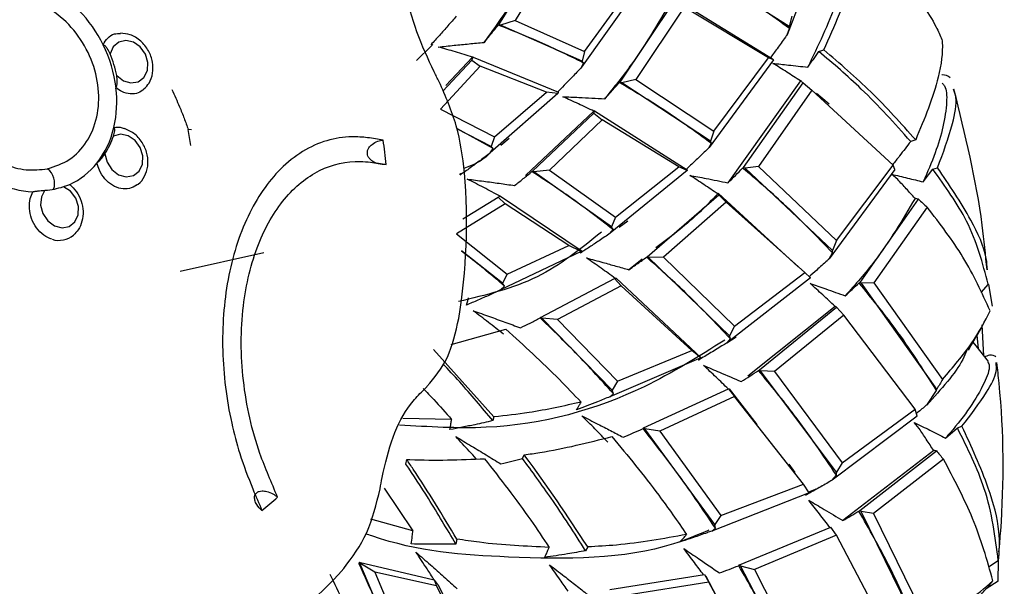
# Model space of a CAD drawing. Units: millimetres. Extents: x 13 to 1473, y 12 to 1043.
# Drawn here: x 456 to 476, y 380 to 392 of the extents above; entities that cross this region are included whole.
import ezdxf

# ---------------------------------------------------------------- set-up
doc = ezdxf.new("R2010")
doc.units = ezdxf.units.MM
doc.header["$LTSCALE"] = 5

msp = doc.modelspace()

# ---------------------------------------------------------------- linework, layer by layer
at = {"color": 7, "linetype": 'Continuous', "lineweight": 25}
for p, q in [((472.274, 393.539), (471.428, 391.346)), ((465.708, 391.541), (466.628, 393.034)), ((466.814, 392.917), (466.03, 391.629)), ((471.466, 391.508), (469.588, 392.7)), ((468.532, 392.367), (467.351, 390.702)), ((467.41, 391.013), (468.387, 392.358)), ((468.116, 390.404), (469.202, 392.023)), ((469.178, 392.076), (471.14, 390.87)), ((469.383, 391.892), (468.429, 390.457)), ((471.06, 390.89), (469.383, 391.892)), ((466.03, 391.629), (465.739, 391.533)), ((466.03, 391.629), (467.41, 391.013)), ((471.522, 391.715), (471.466, 391.508)), ((465.696, 391.537), (465.708, 391.541)), ((465.739, 391.533), (465.708, 391.541)), ((467.36, 390.819), (465.739, 391.533)), ((471.428, 391.346), (471.473, 391.471)), ((471.473, 391.471), (471.466, 391.508)), ((464.371, 391.124), (464.075, 390.832)), ((472.057, 391.014), (472.153, 391.044)), ((464.596, 390.227), (465.17, 390.842)), ((465.188, 390.901), (464.657, 390.337)), ((465.17, 390.842), (465.337, 390.722)), ((465.196, 390.904), (465.188, 390.901)), ((465.196, 390.904), (466.889, 390.204)), ((467.41, 391.013), (467.36, 390.819)), ((471.157, 390.849), (469.881, 389.11)), ((469.971, 389.436), (471.06, 390.89)), ((471.157, 390.849), (471.06, 390.89)), ((465.337, 390.722), (464.553, 389.87)), ((466.654, 390.204), (465.337, 390.722)), ((467.351, 390.702), (467.391, 390.784)), ((467.391, 390.784), (467.36, 390.819)), ((468.429, 390.457), (468.147, 390.393)), ((468.429, 390.457), (469.971, 389.436)), ((468.101, 390.397), (468.116, 390.404)), ((468.147, 390.393), (468.116, 390.404)), ((469.905, 389.237), (468.147, 390.393)), ((471.692, 390.43), (470.254, 388.409)), ((470.564, 388.71), (471.744, 390.391)), ((471.7, 390.433), (471.692, 390.43)), ((471.744, 390.391), (471.92, 390.246)), ((466.879, 390.182), (465.538, 389.001)), ((465.622, 389.319), (466.654, 390.204)), ((466.879, 390.182), (466.654, 390.204)), ((471.92, 390.246), (470.862, 388.732)), ((473.531, 388.761), (471.92, 390.246)), ((472.258, 389.969), (472.011, 390.177)), ((464.553, 389.87), (465.622, 389.319)), ((467.595, 389.829), (466.234, 388.554)), ((466.374, 388.638), (467.596, 389.793)), ((467.608, 389.835), (467.595, 389.829)), ((467.596, 389.793), (467.755, 389.661)), ((467.608, 389.835), (469.447, 388.669)), ((465.599, 389.091), (464.873, 389.483)), ((465.558, 389.132), (464.873, 389.481)), ((467.755, 389.661), (466.711, 388.662)), ((469.276, 388.725), (467.755, 389.661)), ((459.613, 389.462), (459.548, 389.464)), ((465.622, 389.319), (465.558, 389.132)), ((465.745, 389.157), (465.915, 389.295)), ((469.971, 389.436), (469.905, 389.237)), ((465.538, 389.001), (465.599, 389.091)), ((465.599, 389.091), (465.558, 389.132)), ((469.881, 389.11), (469.924, 389.191)), ((469.924, 389.191), (469.905, 389.237)), ((473.977, 389.26), (473.878, 389.231)), ((468.022, 387.725), (469.276, 388.725)), ((469.445, 388.655), (469.276, 388.725)), ((470.545, 388.702), (470.564, 388.71)), ((470.592, 388.698), (470.564, 388.71)), ((470.862, 388.732), (470.592, 388.698)), ((472.324, 387.066), (470.592, 388.698)), ((470.862, 388.732), (472.409, 387.267)), ((472.409, 387.267), (473.531, 388.761)), ((473.562, 388.676), (473.531, 388.761)), ((474.317, 388.68), (474.412, 388.709)), ((466.364, 388.63), (466.374, 388.638)), ((466.403, 388.626), (466.374, 388.638)), ((466.711, 388.662), (466.403, 388.626)), ((467.944, 387.535), (466.403, 388.626)), ((466.711, 388.662), (468.022, 387.725)), ((469.445, 388.655), (467.919, 387.41)), ((473.562, 388.676), (472.26, 386.902)), ((473.621, 388.472), (473.5, 388.58)), ((474.127, 388.429), (474.317, 388.68)), ((464.994, 387.695), (465.692, 388.123)), ((465.692, 388.123), (465.831, 387.991)), ((465.742, 388.147), (467.36, 387.051)), ((468.651, 386.944), (470.07, 388.168)), ((470.067, 388.197), (470.051, 388.189)), ((470.067, 388.197), (471.647, 386.745)), ((470.07, 388.168), (470.221, 388.024)), ((465.831, 387.991), (464.87, 387.394)), ((467.094, 387.164), (465.831, 387.991)), ((470.221, 388.024), (468.973, 386.937)), ((471.777, 386.629), (470.221, 388.024)), ((472.877, 386.433), (474.032, 388.082)), ((474.205, 387.928), (473.148, 386.423)), ((468.022, 387.725), (467.944, 387.535)), ((467.974, 387.483), (467.944, 387.535)), ((468.093, 387.527), (468.27, 387.657)), ((464.87, 387.394), (465.871, 386.6)), ((467.919, 387.41), (467.974, 387.483)), ((465.871, 386.6), (467.094, 387.164)), ((467.34, 387.047), (467.094, 387.164)), ((472.409, 387.267), (472.324, 387.066)), ((461.048, 387.022), (459.386, 386.649)), ((465.781, 386.42), (464.968, 387.058)), ((467.34, 387.047), (465.743, 386.284)), ((467.323, 387.014), (467.36, 387.051)), ((468.638, 386.934), (468.651, 386.944)), ((468.679, 386.93), (468.651, 386.944)), ((468.973, 386.937), (468.679, 386.93)), ((470.287, 385.376), (468.679, 386.93)), ((468.973, 386.937), (470.381, 385.567)), ((472.26, 386.902), (472.329, 387.018)), ((472.329, 387.018), (472.324, 387.066)), ((468.55, 386.897), (468.289, 386.685)), ((465.871, 386.6), (465.781, 386.42)), ((470.381, 385.567), (471.777, 386.629)), ((471.889, 386.522), (471.777, 386.629)), ((465.743, 386.284), (465.821, 386.361)), ((465.821, 386.361), (465.781, 386.42)), ((466.535, 385.739), (468.003, 386.508)), ((468.132, 386.367), (466.875, 385.7)), ((468.003, 386.508), (468.132, 386.367)), ((468.035, 386.518), (469.724, 384.935)), ((469.535, 385.086), (468.132, 386.367)), ((471.889, 386.522), (470.245, 385.244)), ((472.855, 386.424), (472.877, 386.433)), ((472.901, 386.418), (472.877, 386.433)), ((473.148, 386.423), (472.901, 386.418)), ((474.398, 384.319), (472.901, 386.418)), ((473.148, 386.423), (474.51, 384.51)), ((475.417, 386.396), (475.269, 386.235)), ((475.429, 386.39), (475.417, 386.396)), ((475.503, 385.961), (475.429, 386.39)), ((472.378, 385.958), (470.648, 384.571)), ((472.385, 385.961), (472.378, 385.958)), ((470.877, 384.699), (472.409, 385.942)), ((472.553, 385.785), (471.177, 384.665)), ((472.409, 385.942), (472.553, 385.785)), ((473.968, 383.921), (472.553, 385.785)), ((466.527, 385.728), (466.535, 385.739)), ((466.561, 385.724), (466.535, 385.739)), ((467.954, 384.295), (466.561, 385.724)), ((466.875, 385.7), (466.561, 385.724)), ((466.875, 385.7), (468.059, 384.475)), ((470.381, 385.567), (470.287, 385.376)), ((475.331, 384.98), (475.294, 385.59)), ((464.761, 385.2), (465.849, 385.506)), ((470.304, 385.317), (470.287, 385.376)), ((470.23, 385.232), (470.415, 385.352)), ((470.245, 385.244), (470.304, 385.317)), ((465.611, 383.767), (464.414, 385.106)), ((468.059, 384.475), (469.535, 385.086)), ((469.714, 384.935), (469.535, 385.086)), ((469.714, 384.935), (467.913, 384.166)), ((469.67, 384.894), (469.724, 384.935)), ((470.859, 384.688), (470.877, 384.699)), ((470.902, 384.683), (470.877, 384.699)), ((472.407, 382.667), (470.902, 384.683)), ((471.177, 384.665), (470.902, 384.683)), ((471.177, 384.665), (472.521, 382.856)), ((468.059, 384.475), (467.954, 384.295)), ((467.913, 384.166), (467.981, 384.227)), ((467.981, 384.227), (467.954, 384.295)), ((468.581, 383.547), (470.267, 384.324)), ((470.267, 384.324), (470.385, 384.174)), ((470.28, 384.324), (470.823, 383.616)), ((474.196, 384.002), (474.391, 384.291)), ((474.391, 384.291), (474.398, 384.319)), ((470.385, 384.174), (468.9, 383.482)), ((471.749, 382.434), (470.385, 384.174)), ((472.521, 382.856), (473.968, 383.921)), ((474.007, 383.782), (473.968, 383.921)), ((464.77, 383.718), (463.807, 383.734)), ((465.611, 383.767), (465.588, 383.692)), ((474.007, 383.782), (472.319, 382.509)), ((474.045, 383.538), (473.949, 383.657)), ((468.569, 383.534), (468.581, 383.547)), ((468.605, 383.53), (468.581, 383.547)), ((469.991, 381.633), (468.605, 383.53)), ((468.9, 383.482), (468.605, 383.53)), ((468.9, 383.482), (470.113, 381.811)), ((474.571, 383.347), (474.805, 383.549)), ((474.805, 383.549), (474.894, 383.58)), ((474.335, 383.098), (472.531, 381.709)), ((472.871, 381.909), (474.387, 383.095)), ((463.865, 382.832), (463.88, 382.923)), ((466.177, 382.942), (466.209, 383.015)), ((471.585, 382.665), (471.467, 382.829)), ((472.521, 382.856), (472.407, 382.667)), ((474.527, 382.929), (473.141, 381.848)), ((472.408, 382.61), (472.407, 382.667)), ((472.319, 382.509), (472.408, 382.61)), ((463.436, 382.355), (464.004, 381.508)), ((471.864, 382.259), (469.933, 381.502)), ((470.113, 381.811), (471.749, 382.434)), ((471.864, 382.259), (471.749, 382.434)), ((472.004, 382.334), (471.853, 382.276)), ((472.005, 382.33), (472.137, 382.405)), ((472.851, 381.898), (472.871, 381.909)), ((472.893, 381.892), (472.871, 381.909)), ((474.092, 379.451), (472.893, 381.892)), ((473.141, 381.848), (472.893, 381.892)), ((464.004, 381.508), (463.169, 381.741)), ((470.113, 381.811), (469.991, 381.633)), ((473.141, 381.848), (474.231, 379.624)), ((469.933, 381.502), (470.003, 381.561)), ((470.003, 381.561), (469.991, 381.633)), ((470.483, 380.83), (472.296, 381.58)), ((472.406, 381.419), (472.296, 381.58)), ((464.878, 381.342), (464.854, 381.245)), ((472.406, 381.419), (470.777, 380.741)), ((473.554, 379.24), (472.406, 381.419)), ((467.473, 381.187), (467.43, 381.111)), ((462.954, 380.864), (462.938, 380.883)), ((462.938, 380.883), (464.423, 380.538)), ((475.615, 380.915), (475.423, 380.783)), ((475.611, 380.509), (475.622, 380.91)), ((475.622, 380.91), (475.615, 380.915)), ((463.644, 379.236), (462.954, 380.864)), ((463.25, 380.689), (462.954, 380.864)), ((463.25, 380.689), (463.805, 379.367)), ((464.47, 380.413), (463.25, 380.689)), ((470.467, 380.815), (470.483, 380.83)), ((470.505, 380.811), (470.483, 380.83)), ((471.713, 378.481), (470.505, 380.811)), ((470.505, 380.811), (470.777, 380.741)), ((470.777, 380.741), (471.855, 378.652)), ((464.423, 380.538), (464.47, 380.413)), ((467.908, 380.345), (469.786, 380.638)), ((469.871, 380.488), (468.215, 380.223)), ((469.786, 380.638), (469.871, 380.488)), ((469.812, 380.607), (470.018, 380.22)), ((470.978, 378.465), (469.871, 380.488)), ((475.611, 380.509), (475.378, 380.357)), ((475.436, 380.423), (475.511, 380.514)), ((465.259, 378.87), (464.47, 380.413)), ((464.504, 380.436), (465.496, 378.429))]:
    msp.add_line(p, q, dxfattribs=at)
at = {"color": 8, "linetype": 'Continuous', "lineweight": 25}
msp.add_line((475.224, 385.115), (475.198, 385.387), dxfattribs=at)
at = {"color": 7, "linetype": 'Continuous', "lineweight": 25, "flags": 128}
for points in [[(458.128, 390.537), (458.26, 390.433), (458.41, 390.389), (458.553, 390.412), (458.668, 390.497), (458.736, 390.633), (458.746, 390.796), (458.696, 390.962), (458.595, 391.104), (458.459, 391.199), (458.308, 391.233), (458.168, 391.2), (458.06, 391.105), (458, 390.964)], [(457.895, 388.985), (457.938, 388.818), (458.033, 388.672), (458.166, 388.57), (458.316, 388.528), (458.459, 388.553), (458.572, 388.641), (458.638, 388.778), (458.646, 388.942), (458.594, 389.107), (458.491, 389.248), (458.354, 389.341), (458.203, 389.372), (458.064, 389.337)], [(456.705, 388.26), (456.633, 388.128), (456.619, 387.966), (456.664, 387.799), (456.761, 387.655), (456.895, 387.555), (457.046, 387.516), (457.188, 387.544), (457.299, 387.634), (457.363, 387.772), (457.368, 387.937), (457.314, 388.102), (457.21, 388.241), (457.071, 388.332)], [(475.42, 384.868), (475.177, 385.175), (475.117, 385.249)]]:
    msp.add_lwpolyline(points, dxfattribs=at)
at = {"color": 7, "linetype": 'Continuous', "lineweight": 25}
for centre, radius, start, end in [((455.442, 389.96), 2.692, 26.1541, 43.9671), ((455.495, 389.976), 2.638, 6.85, 26.3453), ((455.538, 389.998), 2.645, 11.7697, 21.4257), ((431.618, 373.862), 36.834, 26.7003, 27.0416), ((455.878, 390.017), 2.252, 346.9131, 6.9838), ((456.328, 389.908), 1.79, 321.7629, 347.048), ((456.377, 389.928), 1.787, 328.1331, 340.6778), ((452.305, 388.126), 7.365, 7.9918, 10.4678), ((433.131, 385.218), 30.552, 6.6783, 7.5959), ((456.548, 389.744), 1.515, 295.3099, 321.4878), ((452.831, 387.649), 12.237, 350.9291, 4.5013), ((456.558, 390.13), 1.901, 244.6284, 267.1115), ((456.593, 389.811), 1.554, 274.1604, 287.9306), ((456.982, 387.722), 0.455, 252.4279, 309.6631), ((417.223, 433.447), 67.997, 313.66531, 313.79502), ((415.193, 391.005), 48.932, 349.8033, 350.0656), ((437.898, 409.028), 35.632, 310.4373, 311.0967), ((456.537, 386.194), 8.167, 300.5113, 318.2955)]:
    msp.add_arc(centre, radius, start, end, dxfattribs=at)
at = {"color": 8, "linetype": 'Continuous', "lineweight": 25}
msp.add_arc((456.541, 388.403), 0.356, 340.2092, 52.7724, dxfattribs=at)
at = {"color": 7, "linetype": 'Continuous', "lineweight": 25}
for points, knots in [([(472.153, 391.044), (472.367, 391.519), (472.684, 392.222), (472.87, 392.957), (472.931, 393.196)], [0, 0, 0, 0, 0.6754293, 1, 1, 1, 1]), ([(472.931, 393.196), (472.933, 393.193), (473.225, 392.938), (473.774, 392.397), (474.291, 391.718), (474.462, 391.334), (474.499, 391.251)], [0, 0, 0, 0, 0.003824, 0.438033, 0.879392, 1, 1, 1, 1]), ([(466.601, 393.102), (466.43, 392.782), (466.073, 392.113), (465.641, 391.509), (465.414, 391.193)], [0, 0, 0, 0, 0.477485, 1, 1, 1, 1]), ([(472.737, 393.14), (472.635, 392.751), (472.416, 391.913), (472.04, 391.125), (471.838, 390.702)], [0, 0, 0, 0, 0.462908, 1, 1, 1, 1]), ([(464.425, 390.608), (464.304, 390.87), (464.061, 391.394), (463.867, 392.11), (463.812, 392.502), (463.793, 392.637)], [0, 0, 0, 0, 0.395597, 0.791632, 1, 1, 1, 1]), ([(471.473, 391.471), (471.12, 391.722), (470.491, 392.17), (469.828, 392.54), (469.536, 392.703)], [0, 0, 0, 0, 0.559575, 1, 1, 1, 1]), ([(456.757, 388.687), (456.616, 388.671), (456.335, 388.639), (455.865, 388.773), (455.403, 389.065), (455.007, 389.524), (454.749, 390.079), (454.658, 390.669), (454.744, 391.226), (454.998, 391.688), (455.391, 392.003), (455.878, 392.134), (456.405, 392.069), (456.912, 391.813), (457.342, 391.395), (457.647, 390.864), (457.791, 390.278), (457.761, 389.703), (457.556, 389.208), (457.212, 388.839), (456.906, 388.737), (456.757, 388.687)], [0, 0, 0, 0, 0.045087, 0.090173, 0.143913, 0.19755, 0.251261, 0.304941, 0.35863, 0.412339, 0.465953, 0.519698, 0.573372, 0.627093, 0.680743, 0.734393, 0.788116, 0.841779, 0.895515, 0.949149, 1, 1, 1, 1]), ([(469.16, 392.071), (468.9, 391.625), (468.491, 390.924), (467.99, 390.303), (467.808, 390.077)], [0, 0, 0, 0, 0.637306, 1, 1, 1, 1]), ([(464.862, 391.712), (464.807, 391.648), (464.698, 391.521), (464.531, 391.332), (464.417, 391.208), (464.361, 391.146)], [0, 0, 0, 0, 0.329223, 0.664583, 1, 1, 1, 1]), ([(465.414, 391.193), (465.462, 391.25), (465.556, 391.364), (465.65, 391.479), (465.696, 391.537)], [0, 0, 0, 0, 0.4999731, 1, 1, 1, 1]), ([(467.391, 390.784), (467.077, 390.939), (466.517, 391.215), (465.947, 391.439), (465.696, 391.537)], [0, 0, 0, 0, 0.559837, 1, 1, 1, 1]), ([(457.859, 391.146), (457.886, 391.194), (457.943, 391.29), (458.067, 391.368), (458.161, 391.371), (458.201, 391.372)], [0, 0, 0, 0, 0.361732, 0.733056, 1, 1, 1, 1]), ([(458.669, 390.271), (458.706, 390.308), (458.79, 390.391), (458.85, 390.582), (458.849, 390.808), (458.768, 391.037), (458.611, 391.231), (458.411, 391.358), (458.267, 391.37), (458.202, 391.376)], [0, 0, 0, 0, 0.1060999, 0.246084, 0.3928968, 0.5469408, 0.7056162, 0.8673618, 1, 1, 1, 1]), ([(471.428, 391.346), (471.416, 391.329), (471.349, 391.236), (471.236, 391.08), (471.133, 390.942), (471.086, 390.879)], [0, 0, 0, 0, 0.106019, 0.592732, 1, 1, 1, 1]), ([(474.499, 391.251), (474.501, 391.232), (474.52, 391.017), (474.433, 390.362), (474.152, 389.681), (473.977, 389.26)], [0, 0, 0, 0, 0.0364307, 0.4028299, 1, 1, 1, 1]), ([(458, 390.964), (457.983, 391.003), (457.955, 391.064), (457.901, 391.123), (457.872, 391.139), (457.859, 391.146)], [0, 0, 0, 0, 0.496242, 0.777745, 1, 1, 1, 1]), ([(464.39, 391.156), (464.387, 391.151), (464.381, 391.14), (464.375, 391.129), (464.371, 391.124)], [0, 0, 0, 0, 0.5011206, 1, 1, 1, 1]), ([(464.507, 391.102), (464.612, 391.114), (464.815, 391.135), (465.117, 391.166), (465.315, 391.184), (465.414, 391.193)], [0, 0, 0, 0, 0.347427, 0.673708, 1, 1, 1, 1]), ([(465.188, 390.901), (465.075, 390.936), (464.848, 391.007), (464.621, 391.07), (464.507, 391.102)], [0, 0, 0, 0, 0.499907, 1, 1, 1, 1]), ([(473.977, 389.26), (473.687, 389.585), (473.12, 390.221), (472.471, 390.774), (472.153, 391.044)], [0, 0, 0, 0, 0.510692, 1, 1, 1, 1]), ([(465.17, 390.842), (465.175, 390.852), (465.184, 390.873), (465.192, 390.894), (465.196, 390.904)], [0, 0, 0, 0, 0.496469, 1, 1, 1, 1]), ([(471.14, 390.87), (471.143, 390.866), (471.149, 390.859), (471.154, 390.853), (471.157, 390.849)], [0, 0, 0, 0, 0.499915, 1, 1, 1, 1]), ([(471.838, 390.702), (471.874, 390.754), (471.948, 390.857), (472.02, 390.962), (472.057, 391.014)], [0, 0, 0, 0, 0.499985, 1, 1, 1, 1]), ([(473.878, 389.231), (473.559, 389.586), (472.989, 390.22), (472.342, 390.771), (472.057, 391.014)], [0, 0, 0, 0, 0.559111, 1, 1, 1, 1]), ([(467.351, 390.702), (467.288, 390.636), (467.174, 390.515), (467.014, 390.351), (466.916, 390.253), (466.872, 390.209)], [0, 0, 0, 0, 0.394064, 0.724755, 1, 1, 1, 1]), ([(471.146, 390.778), (471.248, 390.767), (471.479, 390.742), (471.709, 390.716), (471.838, 390.702)], [0, 0, 0, 0, 0.443991, 1, 1, 1, 1]), ([(471.692, 390.43), (471.601, 390.489), (471.42, 390.607), (471.237, 390.721), (471.146, 390.778)], [0, 0, 0, 0, 0.499931, 1, 1, 1, 1]), ([(458.114, 390.291), (458.121, 390.31), (458.135, 390.35), (458.143, 390.437), (458.134, 390.499), (458.128, 390.537)], [0, 0, 0, 0, 0.271385, 0.541486, 1, 1, 1, 1]), ([(474.663, 390.492), (474.617, 390.523), (474.568, 390.555), (474.496, 390.549), (474.493, 390.548)], [0, 0, 0, 0, 0.953091, 1, 1, 1, 1]), ([(458.672, 390.27), (458.635, 390.241), (458.557, 390.179), (458.399, 390.163), (458.243, 390.202), (458.152, 390.264), (458.114, 390.291)], [0, 0, 0, 0, 0.244799, 0.521698, 0.797027, 1, 1, 1, 1]), ([(459.22, 390.26), (459.272, 390.146), (459.36, 389.957), (459.467, 389.69), (459.521, 389.539), (459.548, 389.464)], [0, 0, 0, 0, 0.43355, 0.716571, 1, 1, 1, 1]), ([(465.03, 388.61), (464.989, 388.924), (464.907, 389.549), (464.651, 390.125), (464.524, 390.412)], [0, 0, 0, 0, 0.5029673, 1, 1, 1, 1]), ([(467.808, 390.077), (467.857, 390.13), (467.955, 390.236), (468.052, 390.344), (468.101, 390.397)], [0, 0, 0, 0, 0.499976, 1, 1, 1, 1]), ([(469.924, 389.191), (469.59, 389.434), (468.994, 389.867), (468.374, 390.235), (468.101, 390.397)], [0, 0, 0, 0, 0.559839, 1, 1, 1, 1]), ([(471.744, 390.391), (471.737, 390.398), (471.722, 390.412), (471.707, 390.426), (471.7, 390.433)], [0, 0, 0, 0, 0.512475, 1, 1, 1, 1]), ([(474.504, 390.382), (474.52, 390.366), (474.592, 390.291), (474.605, 389.841), (474.448, 389.166), (474.21, 388.62), (474.127, 388.429)], [0, 0, 0, 0, 0.054102, 0.251984, 0.738437, 1, 1, 1, 1]), ([(474.412, 388.709), (474.521, 389.001), (474.701, 389.484), (474.81, 390.044), (474.746, 390.215), (474.728, 390.265)], [0, 0, 0, 0, 0.51903, 0.858802, 1, 1, 1, 1]), ([(475.393, 386.68), (475.365, 386.977), (475.252, 388.175), (474.958, 389.369), (474.737, 390.267)], [0, 0, 0, 0, 0.247037, 1, 1, 1, 1]), ([(466.889, 390.204), (466.887, 390.2), (466.884, 390.193), (466.88, 390.186), (466.879, 390.182)], [0, 0, 0, 0, 0.501037, 1, 1, 1, 1]), ([(466.976, 390.117), (467.083, 390.112), (467.275, 390.104), (467.552, 390.091), (467.723, 390.082), (467.808, 390.077)], [0, 0, 0, 0, 0.385898, 0.692946, 1, 1, 1, 1]), ([(467.595, 389.829), (467.492, 389.878), (467.286, 389.977), (467.08, 390.07), (466.976, 390.117)], [0, 0, 0, 0, 0.4999209, 1, 1, 1, 1]), ([(467.596, 389.793), (467.598, 389.8), (467.602, 389.814), (467.606, 389.828), (467.608, 389.835)], [0, 0, 0, 0, 0.500439, 1, 1, 1, 1]), ([(458.064, 389.337), (458.074, 389.372), (458.091, 389.428), (458.088, 389.484), (458.077, 389.5), (458.072, 389.507)], [0, 0, 0, 0, 0.496242, 0.777745, 1, 1, 1, 1]), ([(458.072, 389.507), (458.126, 389.514), (458.196, 389.522), (458.265, 389.49), (458.28, 389.483)], [0, 0, 0, 0, 0.780372, 1, 1, 1, 1]), ([(458.513, 388.365), (458.526, 388.371), (458.599, 388.405), (458.688, 388.537), (458.756, 388.736), (458.746, 388.967), (458.658, 389.192), (458.5, 389.388), (458.355, 389.454), (458.283, 389.487)], [0, 0, 0, 0, 0.031882, 0.182447, 0.333769, 0.492739, 0.659316, 0.830702, 1, 1, 1, 1]), ([(463.414, 389.257), (463.311, 389.273), (463.107, 389.307), (462.562, 389.349), (461.958, 389.168), (461.384, 388.713), (460.904, 388.134), (460.451, 387.192), (460.242, 386.039), (460.213, 384.841), (460.334, 383.895), (460.573, 382.987), (460.792, 382.415), (460.949, 382.05), (461.01, 381.908)], [0, 0, 0, 0, 0.045527, 0.090178, 0.236011, 0.308178, 0.37331, 0.503202, 0.632425, 0.696551, 0.826027, 0.883326, 0.954456, 1, 1, 1, 1]), ([(463.475, 388.771), (463.42, 388.772), (463.328, 388.773), (463.215, 388.821), (463.147, 388.877), (463.112, 388.932), (463.098, 388.989), (463.102, 389.048), (463.133, 389.115), (463.199, 389.184), (463.299, 389.236), (463.378, 389.25), (463.414, 389.257)], [0, 0, 0, 0, 0.175546, 0.294535, 0.382577, 0.45244, 0.500405, 0.570659, 0.640565, 0.740395, 0.880699, 1, 1, 1, 1]), ([(469.881, 389.11), (469.857, 389.086), (469.763, 388.995), (469.612, 388.849), (469.484, 388.73), (469.426, 388.676)], [0, 0, 0, 0, 0.162108, 0.623331, 1, 1, 1, 1]), ([(473.878, 389.231), (473.842, 389.182), (473.768, 389.086), (473.649, 388.932), (473.567, 388.827), (473.521, 388.77)], [0, 0, 0, 0, 0.311562, 0.623125, 1, 1, 1, 1]), ([(457.734, 388.8), (457.751, 388.815), (457.785, 388.845), (457.844, 388.91), (457.875, 388.956), (457.895, 388.985)], [0, 0, 0, 0, 0.271385, 0.541486, 1, 1, 1, 1]), ([(465.538, 389.001), (465.473, 388.952), (465.341, 388.852), (465.141, 388.705), (465.006, 388.609), (464.938, 388.561)], [0, 0, 0, 0, 0.327772, 0.663857, 1, 1, 1, 1]), ([(465.535, 388.999), (465.523, 388.987), (465.384, 388.839), (465.191, 388.763), (465.015, 388.693)], [0, 0, 0, 0, 0.083532, 1, 1, 1, 1]), ([(458.523, 388.364), (458.477, 388.337), (458.381, 388.283), (458.21, 388.284), (458.04, 388.35), (457.89, 388.479), (457.785, 388.637), (457.749, 388.752), (457.734, 388.8)], [0, 0, 0, 0, 0.170312, 0.348441, 0.524591, 0.698903, 0.872226, 1, 1, 1, 1]), ([(461.32, 382.176), (461.259, 382.318), (461.138, 382.601), (460.849, 383.329), (460.588, 384.471), (460.582, 385.945), (460.889, 387.211), (461.431, 388.146), (462.144, 388.722), (462.753, 388.858), (463.203, 388.815), (463.372, 388.788), (463.475, 388.771)], [0, 0, 0, 0, 0.050523, 0.100071, 0.249583, 0.39661, 0.530354, 0.656366, 0.784183, 0.916795, 0.949495, 1, 1, 1, 1]), ([(470.254, 388.409), (470.303, 388.458), (470.4, 388.555), (470.497, 388.653), (470.545, 388.702)], [0, 0, 0, 0, 0.4999798, 1, 1, 1, 1]), ([(472.329, 387.018), (472.008, 387.351), (471.436, 387.946), (470.817, 388.471), (470.545, 388.702)], [0, 0, 0, 0, 0.5595751, 1, 1, 1, 1]), ([(475.4, 386.681), (475.395, 386.757), (475.376, 387.065), (475.038, 387.781), (474.643, 388.367), (474.412, 388.709)], [0, 0, 0, 0, 0.118861, 0.48557, 1, 1, 1, 1]), ([(464.958, 388.589), (464.953, 388.587), (464.943, 388.583), (464.933, 388.579), (464.927, 388.577)], [0, 0, 0, 0, 0.501117, 1, 1, 1, 1]), ([(466.022, 388.355), (466.079, 388.401), (466.194, 388.491), (466.308, 388.584), (466.364, 388.63)], [0, 0, 0, 0, 0.4999731, 1, 1, 1, 1]), ([(467.974, 387.483), (467.679, 387.711), (467.151, 388.116), (466.605, 388.473), (466.364, 388.63)], [0, 0, 0, 0, 0.559837, 1, 1, 1, 1]), ([(469.447, 388.669), (469.447, 388.667), (469.446, 388.662), (469.446, 388.658), (469.445, 388.655)], [0, 0, 0, 0, 0.50271, 1, 1, 1, 1]), ([(469.498, 388.557), (469.605, 388.537), (469.857, 388.489), (470.109, 388.438), (470.254, 388.409)], [0, 0, 0, 0, 0.423436, 1, 1, 1, 1]), ([(470.051, 388.189), (469.959, 388.251), (469.776, 388.376), (469.591, 388.497), (469.498, 388.557)], [0, 0, 0, 0, 0.49993, 1, 1, 1, 1]), ([(473.5, 388.58), (473.606, 388.554), (473.817, 388.501), (474.024, 388.453), (474.127, 388.429)], [0, 0, 0, 0, 0.49994, 1, 1, 1, 1]), ([(475.417, 386.396), (475.306, 386.817), (475.103, 387.589), (474.563, 388.338), (474.317, 388.68)], [0, 0, 0, 0, 0.544259, 1, 1, 1, 1]), ([(457.071, 388.332), (457.103, 388.342), (457.153, 388.359), (457.19, 388.373), (457.194, 388.374), (457.196, 388.374)], [0, 0, 0, 0, 0.496242, 0.777745, 1, 1, 1, 1]), ([(457.196, 388.374), (457.243, 388.33), (457.339, 388.24), (457.431, 388.05), (457.47, 387.844), (457.448, 387.643), (457.378, 387.479), (457.304, 387.404), (457.272, 387.372)], [0, 0, 0, 0, 0.170391, 0.345301, 0.518753, 0.692173, 0.866768, 1, 1, 1, 1]), ([(465.081, 388.482), (465.19, 388.468), (465.401, 388.442), (465.714, 388.399), (465.92, 388.37), (466.022, 388.355)], [0, 0, 0, 0, 0.347425, 0.673706, 1, 1, 1, 1]), ([(465.736, 388.141), (465.627, 388.199), (465.409, 388.316), (465.19, 388.427), (465.081, 388.482)], [0, 0, 0, 0, 0.499907, 1, 1, 1, 1]), ([(473.964, 388.101), (473.906, 388.164), (473.793, 388.289), (473.678, 388.412), (473.621, 388.472)], [0, 0, 0, 0, 0.508139, 1, 1, 1, 1]), ([(456.844, 387.289), (456.788, 387.312), (456.674, 387.36), (456.531, 387.507), (456.431, 387.694), (456.388, 387.9), (456.401, 388.087), (456.444, 388.188), (456.462, 388.231)], [0, 0, 0, 0, 0.1703119, 0.3484411, 0.5245914, 0.6989028, 0.8722257, 1, 1, 1, 1]), ([(456.462, 388.231), (456.484, 388.235), (456.529, 388.244), (456.616, 388.254), (456.671, 388.258), (456.705, 388.26)], [0, 0, 0, 0, 0.271385, 0.541486, 1, 1, 1, 1]), ([(465.692, 388.123), (465.701, 388.127), (465.718, 388.135), (465.734, 388.143), (465.742, 388.147)], [0, 0, 0, 0, 0.496475, 1, 1, 1, 1]), ([(470.051, 388.189), (469.919, 388.052), (469.541, 387.659), (469.106, 387.331), (468.822, 387.117)], [0, 0, 0, 0, 0.349215, 1, 1, 1, 1]), ([(470.07, 388.168), (470.069, 388.173), (470.069, 388.182), (470.067, 388.192), (470.067, 388.197)], [0, 0, 0, 0, 0.49372, 1, 1, 1, 1]), ([(473.964, 388.101), (473.714, 387.675), (473.316, 386.997), (472.78, 386.394), (472.581, 386.169)], [0, 0, 0, 0, 0.627125, 1, 1, 1, 1]), ([(474.032, 388.082), (474.021, 388.085), (473.998, 388.091), (473.975, 388.098), (473.964, 388.101)], [0, 0, 0, 0, 0.506434, 1, 1, 1, 1]), ([(474.032, 388.082), (474.061, 388.056), (474.119, 388.005), (474.176, 387.954), (474.205, 387.928)], [0, 0, 0, 0, 0.502377, 1, 1, 1, 1]), ([(475.454, 385.868), (475.292, 386.225), (474.976, 386.922), (474.458, 387.598), (474.205, 387.928)], [0, 0, 0, 0, 0.511482, 1, 1, 1, 1]), ([(467.743, 387.431), (467.337, 387.102), (466.512, 386.433), (465.446, 386.182), (464.906, 386.054)], [0, 0, 0, 0, 0.49265, 1, 1, 1, 1]), ([(467.919, 387.41), (467.845, 387.36), (467.71, 387.267), (467.511, 387.136), (467.386, 387.055), (467.323, 387.014)], [0, 0, 0, 0, 0.37108, 0.68552, 1, 1, 1, 1]), ([(465.821, 386.361), (465.581, 386.564), (465.3, 386.802), (465.01, 387.019), (464.968, 387.051)], [0, 0, 0, 0, 0.8538589, 1, 1, 1, 1]), ([(467.36, 387.051), (467.357, 387.05), (467.35, 387.049), (467.343, 387.047), (467.34, 387.047)], [0, 0, 0, 0, 0.501036, 1, 1, 1, 1]), ([(468.289, 386.685), (468.347, 386.726), (468.464, 386.808), (468.58, 386.892), (468.638, 386.934)], [0, 0, 0, 0, 0.499976, 1, 1, 1, 1]), ([(470.304, 385.317), (470.003, 385.634), (469.464, 386.201), (468.89, 386.71), (468.638, 386.934)], [0, 0, 0, 0, 0.559839, 1, 1, 1, 1]), ([(467.447, 386.919), (467.555, 386.89), (467.749, 386.837), (468.03, 386.758), (468.203, 386.709), (468.289, 386.685)], [0, 0, 0, 0, 0.3859, 0.692947, 1, 1, 1, 1]), ([(468.018, 386.513), (467.924, 386.581), (467.734, 386.719), (467.543, 386.852), (467.447, 386.919)], [0, 0, 0, 0, 0.494776, 1, 1, 1, 1]), ([(472.26, 386.902), (472.247, 386.889), (472.165, 386.815), (472.032, 386.695), (471.913, 386.591), (471.862, 386.547)], [0, 0, 0, 0, 0.10446, 0.623218, 1, 1, 1, 1]), ([(468.003, 386.508), (468.008, 386.51), (468.019, 386.513), (468.03, 386.516), (468.035, 386.518)], [0, 0, 0, 0, 0.500406, 1, 1, 1, 1]), ([(471.881, 386.531), (471.882, 386.529), (471.885, 386.526), (471.887, 386.523), (471.889, 386.522)], [0, 0, 0, 0, 0.499915, 1, 1, 1, 1]), ([(471.885, 386.412), (471.988, 386.376), (472.22, 386.295), (472.452, 386.214), (472.581, 386.169)], [0, 0, 0, 0, 0.443991, 1, 1, 1, 1]), ([(472.378, 385.958), (472.297, 386.034), (472.133, 386.188), (471.967, 386.337), (471.885, 386.412)], [0, 0, 0, 0, 0.499931, 1, 1, 1, 1]), ([(472.581, 386.169), (472.626, 386.211), (472.718, 386.295), (472.809, 386.381), (472.855, 386.424)], [0, 0, 0, 0, 0.499985, 1, 1, 1, 1]), ([(474.391, 384.291), (474.126, 384.706), (473.654, 385.449), (473.099, 386.126), (472.855, 386.424)], [0, 0, 0, 0, 0.559204, 1, 1, 1, 1]), ([(465.743, 386.284), (465.669, 386.25), (465.52, 386.181), (465.294, 386.081), (465.142, 386.016), (465.065, 385.984)], [0, 0, 0, 0, 0.326177, 0.66306, 1, 1, 1, 1]), ([(465.065, 385.984), (465.074, 386.013), (465.089, 386.061), (465.1, 386.109), (465.105, 386.128)], [0, 0, 0, 0, 0.606778, 1, 1, 1, 1]), ([(472.409, 385.942), (472.405, 385.945), (472.397, 385.951), (472.389, 385.958), (472.385, 385.961)], [0, 0, 0, 0, 0.512612, 1, 1, 1, 1]), ([(465.199, 385.873), (465.307, 385.834), (465.517, 385.759), (465.83, 385.646), (466.034, 385.57), (466.136, 385.533)], [0, 0, 0, 0, 0.347426, 0.673707, 1, 1, 1, 1]), ([(465.802, 385.404), (465.702, 385.484), (465.502, 385.643), (465.3, 385.796), (465.199, 385.873)], [0, 0, 0, 0, 0.499907, 1, 1, 1, 1]), ([(474.51, 384.51), (474.716, 384.751), (475.134, 385.238), (475.347, 385.657), (475.454, 385.868)], [0, 0, 0, 0, 0.494037, 1, 1, 1, 1]), ([(464.283, 384.366), (464.432, 384.543), (464.724, 384.888), (464.852, 385.447), (464.915, 385.72)], [0, 0, 0, 0, 0.510686, 1, 1, 1, 1]), ([(466.136, 385.533), (466.201, 385.564), (466.332, 385.628), (466.462, 385.694), (466.527, 385.728)], [0, 0, 0, 0, 0.499973, 1, 1, 1, 1]), ([(467.981, 384.227), (467.717, 384.519), (467.246, 385.04), (466.746, 385.517), (466.527, 385.728)], [0, 0, 0, 0, 0.559837, 1, 1, 1, 1]), ([(465.849, 385.506), (466.207, 385.18), (466.715, 384.718), (467.197, 384.21), (467.339, 384.06)], [0, 0, 0, 0, 0.703839, 1, 1, 1, 1]), ([(475.027, 385.093), (475.068, 385.165), (475.151, 385.307), (475.235, 385.449), (475.277, 385.52)], [0, 0, 0, 0, 0.50107, 1, 1, 1, 1]), ([(470.189, 385.288), (469.67, 384.962), (468.273, 384.083), (466.042, 383.463), (464.316, 383.569), (463.738, 383.605)], [0, 0, 0, 0, 0.282299, 0.759897, 1, 1, 1, 1]), ([(470.245, 385.244), (470.217, 385.227), (470.108, 385.158), (469.917, 385.04), (469.752, 384.943), (469.67, 384.894)], [0, 0, 0, 0, 0.145736, 0.572829, 1, 1, 1, 1]), ([(474.994, 385.088), (474.969, 385.027), (474.83, 384.698), (474.481, 384.315), (474.196, 384.002)], [0, 0, 0, 0, 0.18351, 1, 1, 1, 1]), ([(475.57, 384.957), (475.537, 384.978), (475.487, 385.011), (475.372, 384.967), (475.333, 384.952)], [0, 0, 0, 0, 0.6560172, 1, 1, 1, 1]), ([(465.588, 383.692), (465.372, 383.952), (465.049, 384.339), (464.71, 384.702), (464.598, 384.822)], [0, 0, 0, 0, 0.6705131, 1, 1, 1, 1]), ([(469.724, 384.935), (469.722, 384.935), (469.719, 384.935), (469.716, 384.935), (469.714, 384.935)], [0, 0, 0, 0, 0.502708, 1, 1, 1, 1]), ([(469.77, 384.787), (469.876, 384.742), (470.125, 384.636), (470.373, 384.528), (470.517, 384.466)], [0, 0, 0, 0, 0.4234348, 1, 1, 1, 1]), ([(470.259, 384.32), (470.179, 384.398), (470.018, 384.555), (469.854, 384.709), (469.77, 384.787)], [0, 0, 0, 0, 0.492801, 1, 1, 1, 1]), ([(475.409, 384.859), (475.421, 384.834), (475.464, 384.747), (475.279, 384.264), (474.925, 383.748), (474.602, 383.383), (474.571, 383.347)], [0, 0, 0, 0, 0.095519, 0.341117, 0.934914, 1, 1, 1, 1]), ([(474.894, 383.58), (475.069, 383.806), (475.358, 384.179), (475.6, 384.642), (475.579, 384.787), (475.572, 384.842)], [0, 0, 0, 0, 0.486275, 0.804871, 1, 1, 1, 1]), ([(475.63, 381.092), (475.642, 381.229), (475.736, 382.324), (475.728, 383.586), (475.604, 384.708), (475.589, 384.844)], [0, 0, 0, 0, 0.112227, 0.892721, 1, 1, 1, 1]), ([(470.517, 384.466), (470.574, 384.503), (470.689, 384.576), (470.802, 384.651), (470.859, 384.688)], [0, 0, 0, 0, 0.49998, 1, 1, 1, 1]), ([(472.408, 382.61), (472.135, 383.013), (471.646, 383.734), (471.1, 384.396), (470.859, 384.688)], [0, 0, 0, 0, 0.5595753, 1, 1, 1, 1]), ([(474.51, 384.51), (474.491, 384.478), (474.454, 384.414), (474.417, 384.351), (474.398, 384.319)], [0, 0, 0, 0, 0.497494, 1, 1, 1, 1]), ([(463.391, 382.563), (463.455, 382.84), (463.582, 383.393), (463.884, 383.952), (464.098, 384.181), (464.171, 384.259)], [0, 0, 0, 0, 0.395597, 0.791632, 1, 1, 1, 1]), ([(464.204, 384.33), (464.276, 384.257), (464.47, 384.06), (464.654, 383.85), (464.77, 383.718)], [0, 0, 0, 0, 0.371295, 1, 1, 1, 1]), ([(470.267, 384.324), (470.269, 384.324), (470.274, 384.324), (470.278, 384.324), (470.28, 384.324)], [0, 0, 0, 0, 0.493716, 1, 1, 1, 1]), ([(467.339, 384.06), (466.998, 383.983), (466.432, 383.856), (465.844, 383.792), (465.611, 383.767)], [0, 0, 0, 0, 0.603666, 1, 1, 1, 1]), ([(467.913, 384.166), (467.831, 384.133), (467.679, 384.071), (467.457, 383.985), (467.317, 383.934), (467.246, 383.908)], [0, 0, 0, 0, 0.370052, 0.685007, 1, 1, 1, 1]), ([(467.246, 383.908), (467.258, 383.925), (467.281, 383.961), (467.311, 384.012), (467.331, 384.045), (467.339, 384.06)], [0, 0, 0, 0, 0.35568, 0.71136, 1, 1, 1, 1]), ([(474.196, 384.002), (474.186, 383.994), (474.119, 383.937), (474.051, 383.882), (473.992, 383.834)], [0, 0, 0, 0, 0.142458, 1, 1, 1, 1]), ([(464.738, 383.514), (464.745, 383.555), (464.758, 383.622), (464.767, 383.691), (464.77, 383.718)], [0, 0, 0, 0, 0.606628, 1, 1, 1, 1]), ([(465.588, 383.692), (465.47, 383.665), (465.269, 383.619), (464.985, 383.56), (464.82, 383.529), (464.738, 383.514)], [0, 0, 0, 0, 0.419261, 0.709606, 1, 1, 1, 1]), ([(467.357, 383.785), (467.462, 383.732), (467.652, 383.635), (467.924, 383.495), (468.092, 383.408), (468.175, 383.364)], [0, 0, 0, 0, 0.385898, 0.692946, 1, 1, 1, 1]), ([(467.87, 383.267), (467.785, 383.354), (467.616, 383.529), (467.443, 383.7), (467.357, 383.785)], [0, 0, 0, 0, 0.4999209, 1, 1, 1, 1]), ([(473.949, 383.657), (474.053, 383.605), (474.262, 383.5), (474.468, 383.398), (474.571, 383.347)], [0, 0, 0, 0, 0.49994, 1, 1, 1, 1]), ([(468.175, 383.364), (468.241, 383.392), (468.372, 383.447), (468.503, 383.505), (468.569, 383.534)], [0, 0, 0, 0, 0.499976, 1, 1, 1, 1]), ([(470.003, 381.561), (469.748, 381.942), (469.291, 382.623), (468.789, 383.255), (468.569, 383.534)], [0, 0, 0, 0, 0.559839, 1, 1, 1, 1]), ([(474.335, 383.098), (474.286, 383.172), (474.19, 383.32), (474.093, 383.466), (474.045, 383.538)], [0, 0, 0, 0, 0.508353, 1, 1, 1, 1]), ([(475.615, 380.915), (475.555, 381.389), (475.445, 382.26), (475.005, 383.145), (474.805, 383.549)], [0, 0, 0, 0, 0.544259, 1, 1, 1, 1]), ([(475.622, 380.91), (475.635, 381.099), (475.664, 381.546), (475.406, 382.481), (475.083, 383.175), (474.894, 383.58)], [0, 0, 0, 0, 0.2341401, 0.5516958, 1, 1, 1, 1]), ([(464.855, 383.375), (464.959, 383.313), (465.16, 383.192), (465.459, 383.012), (465.654, 382.892), (465.751, 382.833)], [0, 0, 0, 0, 0.347425, 0.673706, 1, 1, 1, 1]), ([(465.26, 382.935), (465.214, 382.986), (465.081, 383.134), (464.945, 383.279), (464.855, 383.375)], [0, 0, 0, 0, 0.344709, 1, 1, 1, 1]), ([(466.209, 383.015), (466.314, 383.029), (466.909, 383.112), (467.48, 383.257), (467.95, 383.376)], [0, 0, 0, 0, 0.1771887, 1, 1, 1, 1]), ([(467.95, 383.376), (468.266, 382.995), (468.782, 382.371), (469.252, 381.696), (469.434, 381.434)], [0, 0, 0, 0, 0.61197, 1, 1, 1, 1]), ([(474.387, 383.095), (474.378, 383.095), (474.361, 383.096), (474.344, 383.097), (474.335, 383.098)], [0, 0, 0, 0, 0.506364, 1, 1, 1, 1]), ([(474.387, 383.095), (474.41, 383.067), (474.457, 383.012), (474.504, 382.957), (474.527, 382.929)], [0, 0, 0, 0, 0.502387, 1, 1, 1, 1]), ([(464.854, 381.245), (464.676, 381.548), (464.359, 382.088), (464.016, 382.605), (463.865, 382.832)], [0, 0, 0, 0, 0.5599605, 1, 1, 1, 1]), ([(463.88, 382.923), (463.902, 382.922), (464.424, 382.897), (464.936, 382.917), (465.427, 382.936)], [0, 0, 0, 0, 0.041157, 1, 1, 1, 1]), ([(464.878, 381.342), (464.595, 381.811), (464.272, 382.346), (463.924, 382.858), (463.88, 382.923)], [0, 0, 0, 0, 0.874552, 1, 1, 1, 1]), ([(465.427, 382.936), (465.738, 382.536), (466.18, 381.966), (466.586, 381.359), (466.707, 381.179)], [0, 0, 0, 0, 0.703274, 1, 1, 1, 1]), ([(465.751, 382.833), (465.822, 382.85), (465.964, 382.885), (466.106, 382.923), (466.177, 382.942)], [0, 0, 0, 0, 0.499973, 1, 1, 1, 1]), ([(467.43, 381.111), (467.206, 381.463), (466.806, 382.09), (466.369, 382.681), (466.177, 382.942)], [0, 0, 0, 0, 0.559834, 1, 1, 1, 1]), ([(467.473, 381.187), (467.069, 381.801), (466.659, 382.423), (466.215, 383.007), (466.209, 383.015)], [0, 0, 0, 0, 0.986838, 1, 1, 1, 1]), ([(475.511, 380.514), (475.394, 380.926), (475.163, 381.731), (474.736, 382.536), (474.527, 382.929)], [0, 0, 0, 0, 0.51155, 1, 1, 1, 1]), ([(472.319, 382.509), (472.304, 382.5), (472.209, 382.445), (472.034, 382.346), (471.874, 382.258), (471.793, 382.214)], [0, 0, 0, 0, 0.088547, 0.544241, 1, 1, 1, 1]), ([(461.01, 381.908), (460.972, 381.946), (460.909, 382.01), (460.866, 382.109), (460.86, 382.182), (460.876, 382.231), (460.907, 382.267), (460.952, 382.292), (461.022, 382.302), (461.117, 382.289), (461.224, 382.246), (461.29, 382.198), (461.32, 382.176)], [0, 0, 0, 0, 0.175477, 0.294481, 0.382511, 0.452357, 0.499364, 0.569412, 0.639119, 0.738354, 0.87783, 1, 1, 1, 1]), ([(462.634, 380.76), (462.8, 380.984), (463.132, 381.427), (463.279, 382.039), (463.352, 382.343)], [0, 0, 0, 0, 0.502967, 1, 1, 1, 1]), ([(471.793, 382.214), (471.817, 382.228), (471.84, 382.242), (471.863, 382.256), (471.864, 382.256)], [0, 0, 0, 0, 0.9869801, 1, 1, 1, 1]), ([(471.864, 382.256), (471.864, 382.257), (471.864, 382.258), (471.864, 382.259), (471.864, 382.259)], [0, 0, 0, 0, 0.499914, 1, 1, 1, 1]), ([(471.86, 382.112), (471.96, 382.052), (472.184, 381.918), (472.407, 381.784), (472.531, 381.709)], [0, 0, 0, 0, 0.443992, 1, 1, 1, 1]), ([(472.282, 381.568), (472.213, 381.66), (472.073, 381.842), (471.931, 382.022), (471.86, 382.112)], [0, 0, 0, 0, 0.499931, 1, 1, 1, 1]), ([(472.531, 381.709), (472.584, 381.741), (472.691, 381.803), (472.798, 381.867), (472.851, 381.898)], [0, 0, 0, 0, 0.499985, 1, 1, 1, 1]), ([(474.082, 379.42), (473.877, 379.896), (473.511, 380.746), (473.053, 381.546), (472.851, 381.898)], [0, 0, 0, 0, 0.559204, 1, 1, 1, 1]), ([(469.874, 381.518), (469.643, 381.422), (468.47, 380.933), (466.149, 380.943), (464.062, 381.093), (463.111, 381.433), (463.071, 381.447)], [0, 0, 0, 0, 0.118905, 0.603961, 0.983359, 1, 1, 1, 1]), ([(463.968, 381.246), (463.976, 381.298), (463.99, 381.385), (464, 381.473), (464.004, 381.508)], [0, 0, 0, 0, 0.606912, 1, 1, 1, 1]), ([(469.933, 381.502), (469.901, 381.491), (469.78, 381.447), (469.567, 381.373), (469.385, 381.313), (469.294, 381.283)], [0, 0, 0, 0, 0.146321, 0.573121, 1, 1, 1, 1]), ([(466.707, 381.179), (466.248, 381.2), (465.643, 381.227), (465.026, 381.32), (464.878, 381.342)], [0, 0, 0, 0, 0.758466, 1, 1, 1, 1]), ([(469.434, 381.434), (468.975, 381.35), (468.333, 381.234), (467.663, 381.198), (467.473, 381.187)], [0, 0, 0, 0, 0.716979, 1, 1, 1, 1]), ([(469.294, 381.283), (469.311, 381.301), (469.353, 381.345), (469.4, 381.396), (469.429, 381.428), (469.434, 381.434)], [0, 0, 0, 0, 0.356512, 0.891295, 1, 1, 1, 1]), ([(464.854, 381.245), (464.73, 381.243), (464.52, 381.239), (464.225, 381.241), (464.054, 381.244), (463.968, 381.246)], [0, 0, 0, 0, 0.419258, 0.709604, 1, 1, 1, 1]), ([(464.065, 381.083), (464.16, 381), (464.344, 380.839), (464.616, 380.597), (464.794, 380.439), (464.882, 380.359)], [0, 0, 0, 0, 0.347427, 0.673708, 1, 1, 1, 1]), ([(464.424, 380.536), (464.378, 380.608), (464.26, 380.792), (464.139, 380.973), (464.065, 381.083)], [0, 0, 0, 0, 0.393147, 1, 1, 1, 1]), ([(466.619, 380.981), (466.629, 381.004), (466.651, 381.05), (466.68, 381.117), (466.699, 381.159), (466.707, 381.179)], [0, 0, 0, 0, 0.355281, 0.710561, 1, 1, 1, 1]), ([(467.43, 381.111), (467.31, 381.09), (467.114, 381.055), (466.844, 381.013), (466.694, 380.991), (466.619, 380.981)], [0, 0, 0, 0, 0.445528, 0.722747, 1, 1, 1, 1]), ([(469.378, 381.155), (469.478, 381.087), (469.714, 380.926), (469.949, 380.765), (470.084, 380.671)], [0, 0, 0, 0, 0.423437, 1, 1, 1, 1]), ([(469.768, 380.635), (469.709, 380.715), (469.58, 380.89), (469.449, 381.062), (469.378, 381.155)], [0, 0, 0, 0, 0.460984, 1, 1, 1, 1]), ([(463.66, 379.13), (463.532, 379.457), (463.304, 380.041), (463.047, 380.609), (462.934, 380.859)], [0, 0, 0, 0, 0.559962, 1, 1, 1, 1]), ([(466.711, 380.835), (466.809, 380.76), (466.985, 380.624), (467.239, 380.426), (467.394, 380.304), (467.472, 380.243)], [0, 0, 0, 0, 0.385901, 0.692948, 1, 1, 1, 1]), ([(467.085, 380.309), (467.032, 380.384), (466.909, 380.561), (466.784, 380.735), (466.711, 380.835)], [0, 0, 0, 0, 0.4250255, 1, 1, 1, 1]), ([(470.084, 380.671), (470.148, 380.695), (470.276, 380.742), (470.403, 380.791), (470.467, 380.815)], [0, 0, 0, 0, 0.49998, 1, 1, 1, 1]), ([(471.709, 378.413), (471.496, 378.874), (471.114, 379.696), (470.665, 380.473), (470.467, 380.815)], [0, 0, 0, 0, 0.559575, 1, 1, 1, 1]), ([(462.355, 380.65), (462.443, 380.467), (462.612, 380.117), (462.764, 379.756), (462.836, 379.584)], [0, 0, 0, 0, 0.522661, 1, 1, 1, 1]), ([(464.423, 380.538), (464.437, 380.521), (464.464, 380.486), (464.491, 380.453), (464.504, 380.436)], [0, 0, 0, 0, 0.496465, 1, 1, 1, 1]), ([(469.786, 380.638), (469.79, 380.632), (469.799, 380.622), (469.807, 380.612), (469.812, 380.607)], [0, 0, 0, 0, 0.493708, 1, 1, 1, 1]), ([(474.231, 379.624), (474.494, 379.782), (475.026, 380.102), (475.348, 380.375), (475.511, 380.514)], [0, 0, 0, 0, 0.494165, 1, 1, 1, 1]), ([(475.262, 380.226), (475.317, 380.29), (475.377, 380.358), (475.433, 380.42), (475.436, 380.423)], [0, 0, 0, 0, 0.940541, 1, 1, 1, 1])]:
    msp.add_open_spline(points, degree=3, knots=knots, dxfattribs=at)

doc.saveas('drawing.dxf')
